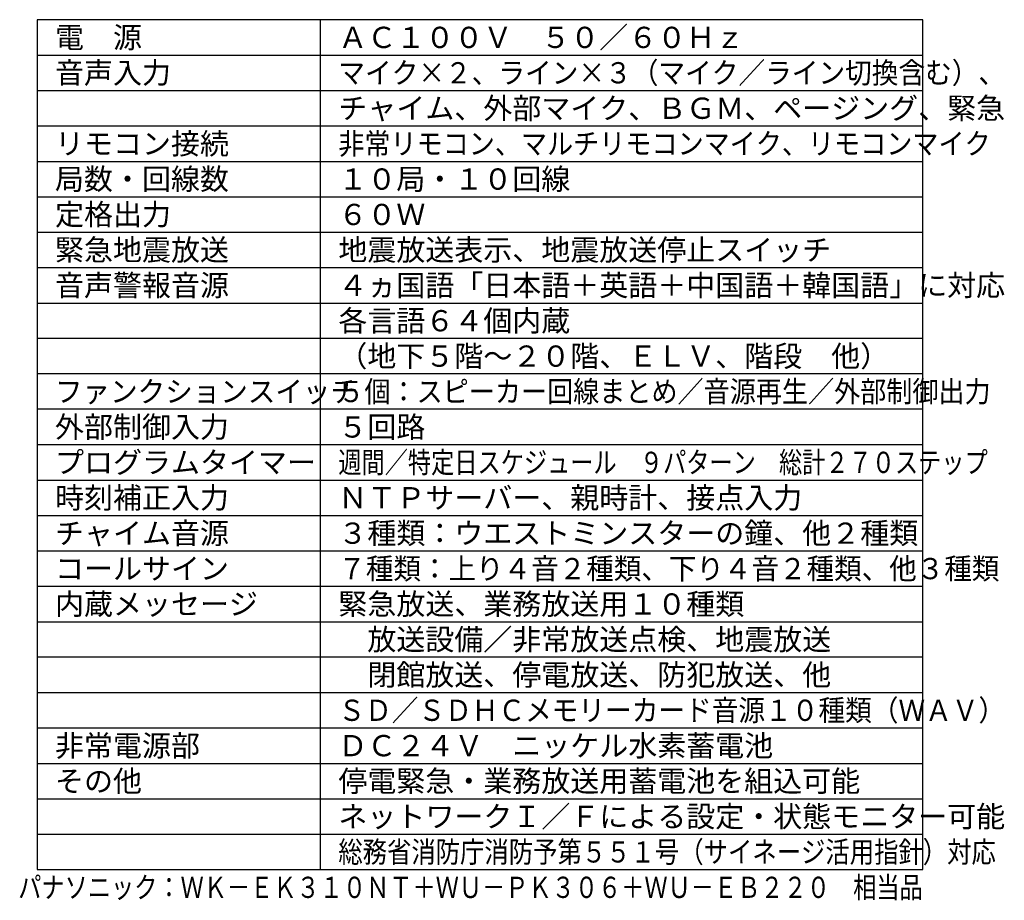
# Model space of a CAD drawing. Units: millimetres. Extents: x 0 to 139, y 247 to 485.
# Drawn here: x 0 to 139, y 247 to 371 of the extents above; entities that cross this region are included whole.
import ezdxf
from ezdxf.enums import TextEntityAlignment as Align

# ---------------------------------------------------------------- set-up
doc = ezdxf.new("R2010")
doc.units = ezdxf.units.MM
for name, color, linetype in [('MOJI1', 2, 'Continuous'), ('WAKU', 4, 'Continuous'), ('相当品', 220, 'Continuous')]:
    doc.layers.add(name, color=color, linetype=linetype)
doc.styles.get("Standard").update_dxf_attribs({"font": 'monotxt.shx', "bigfont": 'bigfont.shx'})

msp = doc.modelspace()

# ---------------------------------------------------------------- linework, layer by layer
at = {"layer": 'WAKU'}
for points in [[(2, 371), (2, 251)], [(127, 371), (2, 371)], [(42, 251), (42, 371)], [(127, 251), (127, 371)], [(2, 251), (127, 251)]]:
    msp.add_lwpolyline(points, dxfattribs=at)
at = {"layer": 'WAKU', "color": 1}
for points in [[(2, 366), (127, 366)], [(2, 361), (127, 361)], [(2, 356), (127, 356)], [(2, 351), (127, 351)], [(2, 346), (127, 346)], [(2, 341), (127, 341)], [(2, 336), (127, 336)], [(2, 331), (127, 331)], [(127, 326), (2, 326)], [(127, 321), (2, 321)], [(127, 316), (2, 316)], [(2, 311), (127, 311)], [(2, 306), (127, 306)], [(2, 301), (127, 301)], [(2, 296), (127, 296)], [(2, 291), (127, 291)], [(2, 286), (127, 286)], [(127, 281), (2, 281)], [(2, 276), (127, 276)], [(2, 271), (127, 271)], [(2, 266), (127, 266)], [(2, 261), (127, 261)], [(2, 256), (127, 256)]]:
    msp.add_lwpolyline(points, dxfattribs=at)

# ---------------------------------------------------------------- texts
at = {"layer": 'MOJI1'}
for s, p in [('電\u3000源', (4.5, 368.5)), ('ＡＣ１００Ｖ\u3000５０／６０Ｈｚ', (44.5, 368.5)), ('音声入力', (4.5, 363.5)), ('チャイム、外部マイク、ＢＧＭ、ページング、緊急', (44.5, 358.5)), ('リモコン接続', (4.5, 353.5)), ('局数・回線数', (4.5, 348.5)), ('１０局・１０回線', (44.5, 348.5)), ('定格出力', (4.5, 343.5)), ('６０Ｗ', (44.5, 343.5)), ('緊急地震放送', (4.5, 338.5)), ('地震放送表示、地震放送停止スイッチ', (44.5, 338.5)), ('音声警報音源', (4.5, 333.5)), ('４ヵ国語「日本語＋英語＋中国語＋韓国語」に対応', (44.5, 333.5)), ('各言語６４個内蔵', (44.5, 328.5)), ('（地下５階～２０階、ＥＬＶ、階段\u3000他）', (44.5, 323.5)), ('外部制御入力', (4.5, 313.5)), ('５回路', (44.5, 313.5)), ('プログラムタイマー', (4.5, 308.5)), ('時刻補正入力', (4.5, 303.5)), ('ＮＴＰサーバー、親時計、接点入力', (44.5, 303.5)), ('チャイム音源', (4.5, 298.5)), ('３種類：ウエストミンスターの鐘、他２種類', (44.5, 298.5)), ('コールサイン', (4.5, 293.5)), ('内蔵メッセージ', (4.5, 288.5)), ('緊急放送、業務放送用１０種類', (44.5, 288.5)), ('\u3000放送設備／非常放送点検、地震放送', (44.5, 283.5)), ('\u3000閉館放送、停電放送、防犯放送、他', (44.5, 278.5)), ('非常電源部', (4.5, 268.5)), ('ＤＣ２４Ｖ\u3000ニッケル水素蓄電池', (44.5, 268.5)), ('その他', (4.5, 263.5)), ('停電緊急・業務放送用蓄電池を組込可能', (44.5, 263.5)), ('ネットワークＩ／Ｆによる設定・状態モニター可能', (44.5, 258.5))]:
    msp.add_text(s, height=3, dxfattribs=at).set_placement(p, align=Align.MIDDLE_LEFT)
for s, width, p in [('マイク×２、ライン×３（マイク／ライン切換含む）、', 0.92, (44.5, 363.5)), ('非常リモコン、マルチリモコンマイク、リモコンマイク', 0.9, (44.5, 353.5)), ('ファンクションスイッチ', 0.95, (4.5, 318.5)), ('５個：スピーカー回線まとめ／音源再生／外部制御出力', 0.9, (44.5, 318.5)), ('週間／特定日スケジュール\u3000９パターン\u3000総計２７０ステップ', 0.8, (44.5, 308.5)), ('７種類：上り４音２種類、下り４音２種類、他３種類', 0.95, (44.5, 293.5)), ('ＳＤ／ＳＤＨＣメモリーカード音源１０種類（ＷＡＶ）', 0.92, (44.5, 273.5))]:
    msp.add_text(s, height=3, dxfattribs=dict(at, width=width)).set_placement(p, align=Align.MIDDLE_LEFT)
at = {"layer": 'MOJI1', "width": 0.84}
msp.add_text('総務省消防庁消防予第５５１号（サイネージ活用指針）対応', height=3, dxfattribs=at).set_placement((44.5, 252))
at = {"layer": '相当品', "width": 0.8}
msp.add_text('パナソニック：ＷＫ－ＥＫ３１０ＮＴ＋ＷＵ－ＰＫ３０６＋ＷＵ－ＥＢ２２０\u3000相当品', height=3, dxfattribs=at).set_placement((127, 247), align=Align.RIGHT)

doc.saveas('drawing.dxf')
